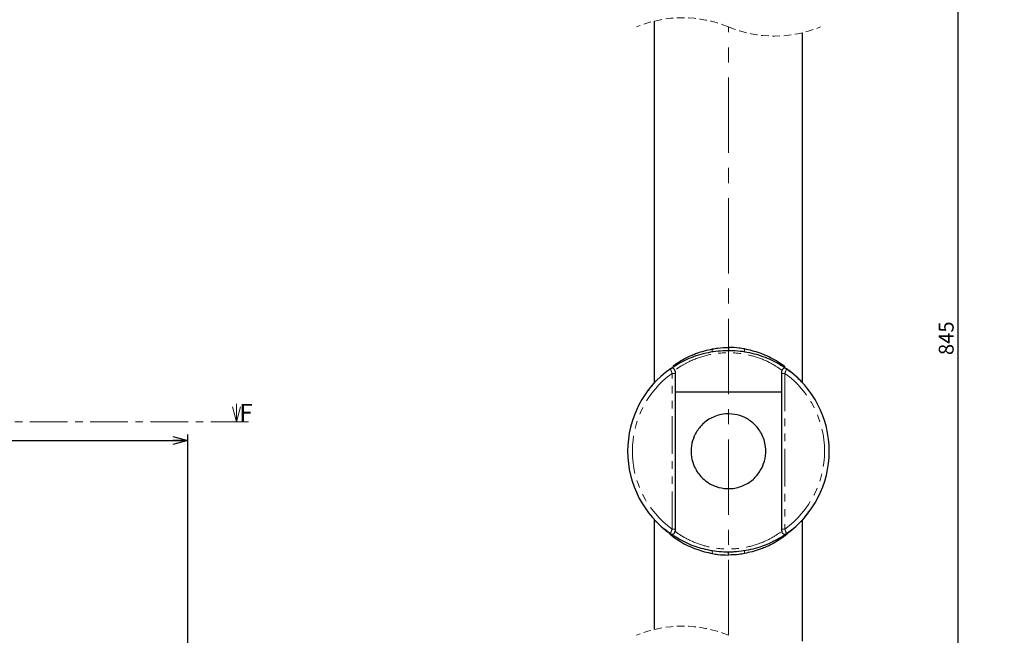
# Paper-space layout 'TBW01407BC承认图' of a CAD drawing. Units: millimetres. Extents: x -2 to 661, y -64 to 960.
# Drawn here: x 320 to 486, y 326 to 429 of the extents above; entities that cross this region are included whole.
import ezdxf

# ---------------------------------------------------------------- set-up
doc = ezdxf.new("R2010")
doc.units = ezdxf.units.MM
for name, pattern in [('CENTER', [10.16, 6.35, -1.27, 1.27, -1.27]), ('CENTERX2', [20.32, 12.7, -2.54, 2.54, -2.54]), ('HIDDEN', [1.905, 1.27, -0.635]), ('PHANTOM', [12.7, 6.35, -1.27, 1.27, -1.27, 1.27, -1.27])]:
    doc.linetypes.add(name, pattern=pattern)
doc.layers.add('アノテーション', color=7, linetype='Continuous')
doc.styles.add('SLDTEXTSTYLE0', font='arial_0.ttf', dxfattribs={"width": 0.9})
doc.dimstyles.new('SLDDIMSTYLE1', dxfattribs={"dimtxt": 2.5, "dimasz": 2.5, "dimexe": 0, "dimexo": 0.0625, "dimtad": 3, "dimdec": 0, "dimrnd": 1e-09, "dimzin": 12, "dimdsep": 46, "dimtxsty": 'SLDTEXTSTYLE0', "dimblk1": 'OPEN30', "dimblk2": 'OPEN30', "dimsah": 1, "dimcen": 0.09, "dimadec": 0, "dimazin": 3, "dimtfac": 1, "dimtdec": 0, "dimtofl": 0, "dimtmove": 0, "dimatfit": 3, "dimldrblk": 'OPEN30', "dimfxl": 1, "dimfrac": 2, "dimtolj": 1, "dimtzin": 12, "dimarcsym": 0})
doc.dimstyles.new('SLDDIMSTYLE2', dxfattribs={"dimtxt": 2.5, "dimasz": 2.5, "dimexe": 0, "dimexo": 0.0625, "dimtad": 3, "dimdec": 1, "dimrnd": 1e-09, "dimzin": 12, "dimdsep": 46, "dimtxsty": 'SLDTEXTSTYLE0', "dimblk1": 'OPEN30', "dimblk2": 'OPEN30', "dimsah": 1, "dimcen": 0.09, "dimadec": 0, "dimazin": 3, "dimtfac": 1, "dimtdec": 1, "dimtofl": 0, "dimtmove": 0, "dimatfit": 3, "dimldrblk": 'OPEN30', "dimfxl": 1, "dimfrac": 2, "dimtolj": 1, "dimtzin": 12, "dimarcsym": 0})

# ---------------------------------------------------------------- blocks, each defined once
blk = doc.blocks.new('_OPEN30')
at = {"color": 0, "linetype": 'ByBlock', "lineweight": -2}
for p, q in [((-1, 0.267949), (0, 0)), ((0, 0), (-1, -0.267949)), ((0, 0), (-1, 0))]:
    blk.add_line(p, q, dxfattribs=at)
blk = doc.blocks.new('_D_122')
at = {"layer": 'アノテーション', "color": 7}
for p, q in [((50.38, 301.99), (50.38, 359.39)), ((348.38, 301.99), (348.38, 359.39)), ((50.38, 358.39), (348.38, 358.39))]:
    blk.add_line(p, q, dxfattribs=at)
for centre, start, end in [((178.54, 359.84), 153.4349, 206.5651), ((177.09, 359.84), 333.4349, 26.5651)]:
    blk.add_arc(centre, 3.25, start, end, dxfattribs=at)
at = {"layer": 'アノテーション', "color": 7, "xscale": 2.5, "yscale": 2.5, "rotation": 180}
blk.add_blockref('_OPEN30', (50.38, 358.39, -188.5), dxfattribs=at)
at = {"layer": 'アノテーション', "color": 7, "xscale": 2.5, "yscale": 2.5}
blk.add_blockref('_OPEN30', (348.38, 358.39, -188.5), dxfattribs=at)
at = {"layer": 'アノテーション', "color": 7, "insert": (175.63, 361.61), "char_height": 2.5, "attachment_point": 1, "style": 'SLDTEXTSTYLE0'}
blk.add_mtext('298', dxfattribs=at)
blk = doc.blocks.new('_D_136')
at = {"layer": 'アノテーション', "color": 7}
blk.add_line((478.22, 500.85), (478.22, 246.63), dxfattribs=at)
at = {"layer": 'アノテーション', "color": 7, "xscale": 2.5, "yscale": 2.5}
for p, rotation in [((478.22, 500.85), 90), ((478.22, 246.63, 148.2), 270)]:
    blk.add_blockref('_OPEN30', p, dxfattribs=dict(at, rotation=rotation))
at = {"layer": 'アノテーション', "color": 7, "insert": (474.99, 372.76), "char_height": 2.5, "attachment_point": 1, "rotation": 90, "style": 'SLDTEXTSTYLE0'}
blk.add_mtext('845', dxfattribs=at)

psp = doc.layouts.new('TBW01407BC承认图')

# ---------------------------------------------------------------- linework, layer by layer
at = {"color": 7, "linetype": 'Continuous', "lineweight": 25}
for p, q in [((427.03358, 429.03967), (427.03358, 368.1293)), ((452.03357, 368.12745), (452.03357, 427.0754)), ((439.53356, 374.05925), (439.53356, 373.59689)), ((429.7457, 370.45898), (430.44419, 370.92544)), ((430.53358, 370.05015), (430.53358, 369.68152)), ((430.53358, 369.68152), (430.53358, 343.43731)), ((448.53357, 369.68152), (448.53357, 370.05015)), ((448.53357, 343.43731), (448.53357, 369.68152)), ((427.07542, 368.12638), (427.26278, 368.31801)), ((430.53358, 366.5594), (448.53357, 366.5594)), ((427.03358, 344.99138), (427.03358, 326.5278)), ((428.43527, 343.68204), (428.43943, 343.67844)), ((450.60863, 343.66205), (450.56802, 343.6278)), ((452.03357, 324.56353), (452.03357, 344.98953)), ((430.53358, 343.43731), (430.53358, 343.06868)), ((448.53357, 343.06868), (448.53357, 343.43731)), ((439.53356, 339.55943), (439.08799, 339.56527)), ((440.32417, 339.57782), (439.53356, 339.55943)), ((439.53356, 339.05958), (439.53356, 339.52194))]:
    psp.add_line(p, q, dxfattribs=at)
at = {"color": 8, "linetype": 'PHANTOM', "lineweight": 18}
for p, q in [((430.53358, 369.68152), (430.03357, 369.68152)), ((430.03357, 343.43731), (430.03357, 369.68152)), ((449.03357, 369.68152), (448.53357, 369.68152)), ((449.03357, 369.68152), (449.03357, 343.43731)), ((451.80212, 368.39505), (451.7872, 368.41197)), ((427.26501, 344.72381), (427.27994, 344.70686)), ((430.53358, 343.43731), (430.03357, 343.43731)), ((449.03357, 343.43731), (448.53357, 343.43731))]:
    psp.add_line(p, q, dxfattribs=at)
at = {"color": 7, "linetype": 'Continuous', "lineweight": 18}
psp.add_line((356.62101, 364.54176), (356.62101, 361.54176), dxfattribs=at)
at = {"color": 7, "linetype": 'CENTER', "lineweight": 18}
psp.add_line((358.62101, 361.54176), (38.58633, 361.54176), dxfattribs=at)
at = {"color": 7, "linetype": 'Continuous', "lineweight": 25, "flags": 128}
for points in [[(449.0286, 370.66065), (449.03655, 370.7303), (449.03226, 370.80176), (449.01431, 370.86435), (448.9834, 370.91561), (448.94074, 370.95355), (448.88798, 370.97673), (448.82713, 370.98424)], [(430.25003, 342.31808), (430.15353, 342.38147), (429.7457, 342.65988)], [(449.32145, 342.65988), (448.91362, 342.38147), (448.30369, 341.99628)]]:
    psp.add_lwpolyline(points, dxfattribs=at)
at = {"color": 7, "linetype": 'HIDDEN', "lineweight": 18}
for centre, start, end in [((431.78357, 409.45753), 67.3801351, 112.6198649), ((447.28357, 446.65753), 247.3801351, 292.6198649), ((431.78357, 306.94565), 67.3801351, 112.6198649)]:
    psp.add_arc(centre, 20.15, start, end, dxfattribs=at)
at = {"color": 8, "linetype": 'PHANTOM', "lineweight": 18}
for centre, radius, start, end in [((437.3718, 373.55939), 0.57093, 154.5593765, 201.5948514), ((441.6952, 373.5594), 0.57105, 338.408942, 25.4330846), ((439.53357, 356.55941), 16.19999, 125.9033673, 234.0966327), ((439.53358, 356.55941), 16.19999, 305.9033673, 54.0966327), ((451.5455, 344.93339), 0.33131, 318.8992678, 347.4946455), ((437.37164, 339.55945), 0.57077, 158.400239, 205.4457846), ((441.69536, 339.55944), 0.5709, 334.5617548, 21.5959674)]:
    psp.add_arc(centre, radius, start, end, dxfattribs=at)
at = {"color": 7, "linetype": 'Continuous', "lineweight": 25}
for centre, radius, start, end in [((439.53356, 356.55943), 17, 125.1526686, 234.8473314), ((430.03356, 370.05014), 0.50002, 0.0013415, 125.1496052), ((449.03359, 370.05014), 0.50002, 54.8503948, 179.9986585), ((439.53355, 356.55943), 17.00002, 305.1527801, 54.8472199), ((427.52282, 344.93839), 0.33555, 223.6303032, 255.38485), ((430.03358, 343.06867), 0.49999, 234.8454068, 0.0002314), ((449.03357, 343.06867), 0.49999, 179.9997686, 305.1545932)]:
    psp.add_arc(centre, radius, start, end, dxfattribs=at)
for points, knots in [([(429.82493, 370.50434), (430.25326, 370.78986), (431.2378, 371.44617), (433.32595, 372.45797), (435.57352, 373.15841), (438.32579, 373.57911), (441.06793, 373.59466), (444.21424, 373.00696), (447.13795, 371.85239), (449.19085, 370.6357), (450.78799, 369.30355), (451.24039, 368.91878), (452.16973, 367.93924), (452.00596, 368.1106), (451.9998, 368.11705)], [0, 0, 0, 0, 0.063348218, 0.145610612, 0.284926926, 0.35124634, 0.488195536, 0.620030743, 0.744337557, 0.868758752, 0.92711779, 0.971974205, 0.998945527, 1, 1, 1, 1]), ([(430.24001, 370.98424), (430.43937, 371.12385), (431.43461, 371.82085), (432.76728, 372.52273), (434.78464, 373.33061), (435.9577, 373.59904), (436.85623, 373.80464)], [0, 0, 0, 0, 0.100776838, 0.503113931, 0.619399956, 1, 1, 1, 1]), ([(436.85623, 373.80464), (437.15618, 373.85455), (438.04182, 374.00189), (438.93974, 374.03641), (439.53356, 374.05925)], [0, 0, 0, 0, 0.338675421, 1, 1, 1, 1]), ([(442.21091, 373.80464), (441.91097, 373.85455), (441.02532, 374.00189), (440.12739, 374.03641), (439.53356, 374.05925)], [0, 0, 0, 0, 0.33867536, 1, 1, 1, 1]), ([(448.82713, 370.98424), (448.62778, 371.12385), (447.63253, 371.82085), (446.29986, 372.52272), (444.28251, 373.33062), (443.10945, 373.59904), (442.21091, 373.80464)], [0, 0, 0, 0, 0.100776848, 0.503115794, 0.619399919, 1, 1, 1, 1]), ([(427.27659, 368.40503), (427.23194, 368.35662), (426.99443, 368.09914), (426.66489, 367.70392), (426.33653, 367.27499), (426.13748, 367.03791), (426.04457, 366.86383), (426.04483, 366.76179), (426.04495, 366.71667)], [0, 0, 0, 0, 0.093304632, 0.496254781, 0.728882171, 0.857264001, 0.936879133, 1, 1, 1, 1]), ([(445.13932, 353.68445), (444.80639, 353.15418), (444.10117, 352.03097), (442.40182, 350.82249), (440.3939, 350.20188), (438.37411, 350.26776), (436.54292, 350.90698), (434.93184, 352.09425), (433.78097, 353.73937), (433.21191, 355.62362), (433.21049, 357.44133), (433.71883, 359.19856), (434.76679, 360.84839), (436.44234, 362.20227), (438.51356, 362.89761), (440.5445, 362.87319), (442.34504, 362.29609), (443.94129, 361.20518), (445.23679, 359.53085), (445.89154, 357.45053), (445.84429, 355.38259), (445.36077, 354.21787), (445.13932, 353.68445)], [0, 0, 0, 0, 0.047309736, 0.100211299, 0.154540205, 0.204693828, 0.251325295, 0.300130814, 0.354667382, 0.401044148, 0.447912587, 0.490978848, 0.538627865, 0.594482296, 0.651546495, 0.701315546, 0.746591454, 0.793537259, 0.84640947, 0.904606216, 0.956311438, 1, 1, 1, 1]), ([(451.79054, 344.7138), (451.8352, 344.76221), (452.0727, 345.0197), (452.40226, 345.41491), (452.73062, 345.84383), (452.92967, 346.08093), (453.02255, 346.25503), (453.02231, 346.35707), (453.0222, 346.40219)], [0, 0, 0, 0, 0.093303365, 0.496252576, 0.728876809, 0.857252641, 0.936879502, 1, 1, 1, 1]), ([(450.36015, 343.45376), (450.07042, 343.22311), (449.46615, 342.74208), (448.41011, 342.04156), (446.87665, 341.18038), (444.63755, 340.25762), (441.65239, 339.58772), (438.43756, 339.48588), (435.3111, 340.01681), (432.67159, 340.88354), (430.17029, 342.36639), (429.52505, 342.76117), (428.31634, 343.78191), (428.44012, 343.67786), (428.44046, 343.67757)], [0, 0, 0, 0, 0.046660097, 0.097315839, 0.159531859, 0.268122361, 0.401354811, 0.542673839, 0.67206297, 0.794065268, 0.908940961, 0.979678478, 0.999943567, 1, 1, 1, 1]), ([(450.60866, 343.66202), (450.61531, 343.66769), (450.62273, 343.67401), (450.61447, 343.66714), (450.61063, 343.66415), (450.6072, 343.66148)], [0, 0, 0, 0, 0.474780296, 0.52934973, 1, 1, 1, 1]), ([(429.64532, 342.59813), (429.67958, 342.56635), (429.86402, 342.39519), (430.07126, 342.25155), (430.24001, 342.13459)], [0, 0, 0, 0, 0.185719059, 1, 1, 1, 1]), ([(430.24001, 342.13459), (430.43937, 341.99498), (431.43461, 341.29798), (432.76728, 340.5961), (434.78463, 339.78822), (435.9577, 339.51981), (436.85623, 339.31422)], [0, 0, 0, 0, 0.100776947, 0.503114472, 0.619400623, 1, 1, 1, 1]), ([(448.82713, 342.13459), (448.62778, 341.99498), (447.63253, 341.29798), (446.29986, 340.59611), (444.28251, 339.78821), (443.10945, 339.51981), (442.21091, 339.31422)], [0, 0, 0, 0, 0.100776957, 0.503116335, 0.619400585, 1, 1, 1, 1]), ([(449.41948, 342.59602), (449.386, 342.56495), (449.20232, 342.39452), (448.99591, 342.25152), (448.82713, 342.13459)], [0, 0, 0, 0, 0.182300522, 1, 1, 1, 1]), ([(436.85623, 339.31422), (437.15618, 339.2643), (438.04182, 339.11693), (438.93974, 339.08241), (439.53356, 339.05958)], [0, 0, 0, 0, 0.33867652, 1, 1, 1, 1]), ([(442.21091, 339.31422), (441.91097, 339.2643), (441.02532, 339.11693), (440.12739, 339.08241), (439.53356, 339.05958)], [0, 0, 0, 0, 0.338676459, 1, 1, 1, 1])]:
    psp.add_open_spline(points, degree=3, knots=knots, dxfattribs=at)
at = {"color": 8, "linetype": 'PHANTOM', "lineweight": 18}
for points, knots in [([(448.57653, 370.16933), (447.92302, 370.61988), (446.48843, 371.60893), (443.91087, 372.6082), (440.96904, 373.19819), (438.40391, 373.17831), (435.83137, 372.77041), (433.74671, 372.09437), (431.78939, 371.10834), (430.86442, 370.46483), (430.44212, 370.17103)], [0, 0, 0, 0, 0.122431889, 0.268763912, 0.42357734, 0.584259457, 0.662117932, 0.825932271, 0.920528213, 1, 1, 1, 1]), ([(430.03357, 369.68152), (430.00419, 369.75951), (429.96464, 369.86444), (429.89697, 370.04618), (429.84077, 370.1983), (429.78529, 370.34999), (429.75713, 370.42745), (429.74662, 370.45644), (429.7457, 370.45898)], [0, 0, 0, 0, 0.301565297, 0.405790486, 0.701752965, 0.888391665, 0.990248856, 1, 1, 1, 1]), ([(449.32145, 370.45898), (449.31749, 370.44807), (449.30257, 370.40695), (449.27025, 370.3182), (449.21671, 370.17205), (449.1409, 369.96705), (449.07707, 369.79672), (449.03853, 369.69466), (449.03357, 369.68152)], [0, 0, 0, 0, 0.041989803, 0.158290981, 0.341788023, 0.605214058, 0.949204322, 1, 1, 1, 1]), ([(429.7457, 342.65988), (429.74966, 342.67078), (429.76459, 342.71189), (429.79687, 342.80064), (429.85045, 342.94678), (429.92625, 343.15178), (429.99008, 343.32211), (430.02861, 343.42418), (430.03357, 343.43731)], [0, 0, 0, 0, 0.04195743, 0.158256385, 0.341765805, 0.605200732, 0.949202607, 1, 1, 1, 1]), ([(430.53358, 343.06996), (430.64383, 342.98387), (431.42702, 342.37226), (433.10384, 341.45844), (435.64409, 340.50403), (438.51107, 340.02022), (441.49986, 340.10775), (444.25679, 340.76967), (446.61382, 341.76045), (447.90495, 342.64308), (448.53167, 343.07151)], [0, 0, 0, 0, 0.021776073, 0.154687178, 0.29490966, 0.442932337, 0.604378077, 0.756990637, 0.88204181, 1, 1, 1, 1]), ([(449.03357, 343.43731), (449.06296, 343.35932), (449.10249, 343.25439), (449.17019, 343.07267), (449.22637, 342.92055), (449.28188, 342.76886), (449.30998, 342.69138), (449.32053, 342.66241), (449.32145, 342.65988)], [0, 0, 0, 0, 0.301575464, 0.405770478, 0.701742935, 0.888421689, 0.990282314, 1, 1, 1, 1])]:
    psp.add_open_spline(points, degree=3, knots=knots, dxfattribs=at)
at = {"layer": 'アノテーション', "color": 7, "linetype": 'CENTERX2', "lineweight": 18}
psp.add_line((439.53357, 325.54566), (439.53357, 428.05754), dxfattribs=at)

# ---------------------------------------------------------------- block references
at = {"color": 7, "linetype": 'Continuous', "lineweight": 18, "xscale": 2.5, "yscale": 2.5, "rotation": 270}
psp.add_blockref('_OPEN30', (356.62101, 361.54176), dxfattribs=at)

# ---------------------------------------------------------------- texts
at = {"color": 7, "linetype": 'Continuous', "insert": (357.07522, 364.54176), "char_height": 3, "attachment_point": 1, "style": 'SLDTEXTSTYLE0'}
psp.add_mtext('F', dxfattribs=at)

# ---------------------------------------------------------------- dimensions: what is measured, and where the dimension line sits
at = {"layer": 'アノテーション', "color": 7}
dim = psp.add_linear_dim(base=(478.21728, 246.62747), p1=(443.61636, 500.85451), p2=(529.12875, 246.62747), angle=90, text='845', dimstyle='SLDDIMSTYLE1', dxfattribs=at)
dim.commit()
dim.dimension.update_dxf_attribs({"geometry": '_D_136', "text_midpoint": (478.21728, 374.94003), "dimtype": 160})
dim = psp.add_linear_dim(base=(348.37542, 358.3875), p1=(50.37542, 301.49012), p2=(348.37542, 301.49012), text='(<>)', dimstyle='SLDDIMSTYLE2', dxfattribs=at)
dim.commit()
dim.dimension.update_dxf_attribs({"geometry": '_D_122', "text_midpoint": (177.81716, 358.3875), "dimtype": 160})

doc.saveas('drawing.dxf')
